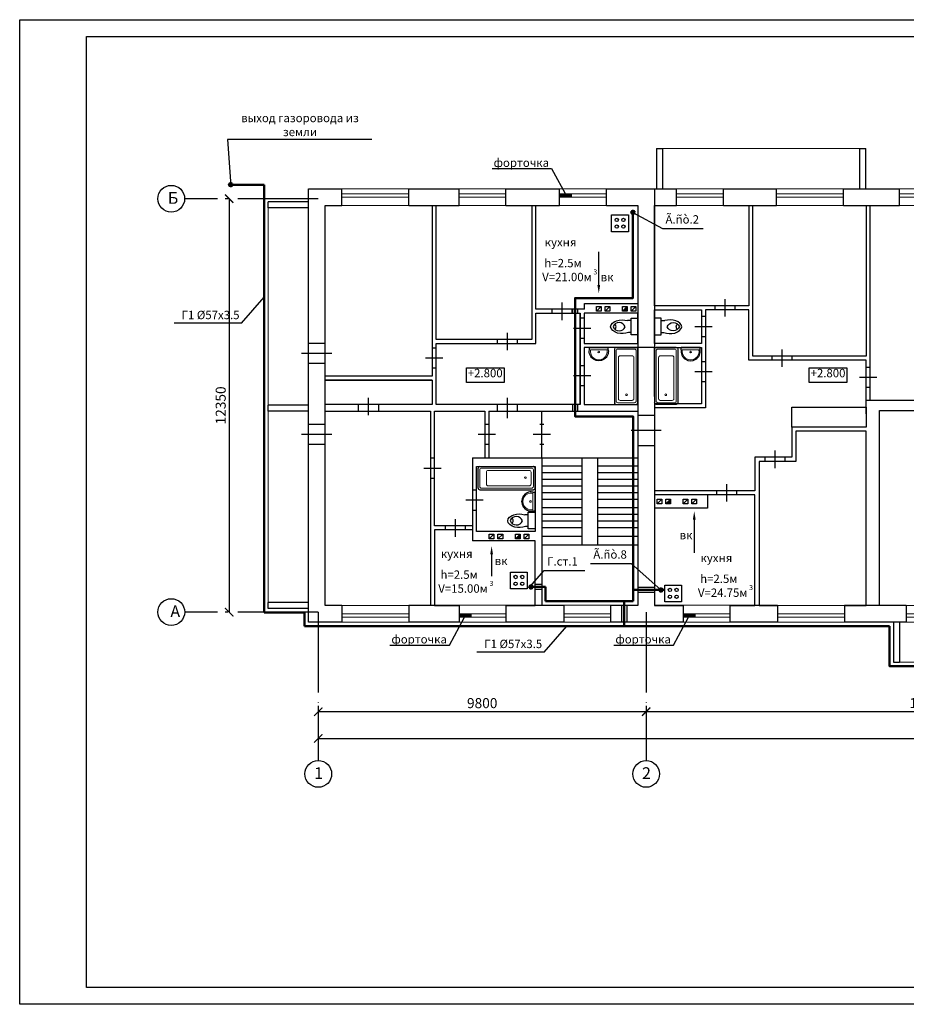
# Model space of a CAD drawing. Units: millimetres. Extents: x 11688 to 16414, y -4851 to -3363.
# Drawn here: x 12460 to 12725, y -4158 to -3864 of the extents above; entities that cross this region are included whole.
import ezdxf

# ---------------------------------------------------------------- set-up
doc = ezdxf.new("R2010")
doc.units = ezdxf.units.MM
doc.linetypes.add('ACAD_ISO04W100', pattern=[30, 24, -3, 0, -3])
for name, color, linetype, lineweight in [('газ-д', 102, 'Continuous', 50), ('оси', 2, 'ACAD_ISO04W100', 25), ('размеры', 4, 'Continuous', 25), ('стена', 13, 'Continuous', 30)]:
    doc.layers.add(name, color=color, linetype=linetype, lineweight=lineweight)
doc.styles.get("Standard").update_dxf_attribs({"font": 'timesi.ttf', "height": 3})
doc.styles.add('роман', font='timesi.ttf')
doc.dimstyles.new('1', dxfattribs={"dimtxt": 2, "dimasz": 2.5, "dimexe": 1.25, "dimexo": 0.625, "dimtad": 1, "dimlfac": 100, "dimtxsty": 'Standard', "dimblk": 'ARCHTICK', "dimcen": 2.5, "dimadec": 0, "dimazin": 0, "dimtfac": 1, "dimtmove": 0, "dimatfit": 3, "dimldrblk": 'ARCHTICK', "dimfxl": 1.25, "dimarcsym": 0})

# ---------------------------------------------------------------- blocks, each defined once
blk = doc.blocks.new('ок21')
at = {"lineweight": 30}
for p, q in [((13565.13, -3571.56), (13565.13, -3566.56)), ((13585.13, -3571.56), (13585.13, -3566.56))]:
    blk.add_line(p, q, dxfattribs=at)
at = {"lineweight": 9}
for p, q in [((13565.13, -3566.56), (13585.13, -3566.56)), ((13565.13, -3568.06), (13585.13, -3568.06)), ((13565.13, -3569.06), (13585.13, -3569.06)), ((13565.13, -3571.56), (13585.13, -3571.56))]:
    blk.add_line(p, q, dxfattribs=at)
blk = doc.blocks.new('ок14')
at = {"lineweight": 30}
for p, q in [((13600.13, -3576.06), (13600.13, -3571.06)), ((13614.13, -3576.06), (13614.13, -3571.06))]:
    blk.add_line(p, q, dxfattribs=at)
at = {"lineweight": 9}
for p, q in [((13600.13, -3571.06), (13614.13, -3571.06)), ((13600.13, -3572.56), (13614.13, -3572.56)), ((13600.13, -3573.56), (13614.13, -3573.56)), ((13600.13, -3576.06), (13614.13, -3576.06))]:
    blk.add_line(p, q, dxfattribs=at)
blk = doc.blocks.new('туалет')
at = {"layer": 'стена'}
for p, q in [((14296.56, -3837.53), (14294.38, -3837.53)), ((14296.56, -3846.03), (14296.56, -3836.03)), ((14296.56, -3836.03), (14300.56, -3836.03)), ((14300.56, -3836.03), (14300.56, -3846.03)), ((14296.56, -3844.53), (14294.94, -3844.53)), ((14300.56, -3846.03), (14296.56, -3846.03))]:
    blk.add_line(p, q, dxfattribs=at)
blk.add_lwpolyline([(14285.75, -3841.05, 0.698696), (14293.08, -3841.17, 0.68222)], format="xyb", close=True, dxfattribs=at)
blk.add_arc((14285.61, -3841.16), 1.96, 309.00052, 53.0978, dxfattribs=at)
blk.add_spline([(14294.94, -3844.53), (14288.43, -3844.93), (14284.25, -3841.12), (14287.82, -3837.6), (14294.38, -3837.53)], degree=3, dxfattribs=at)
blk = doc.blocks.new('ванная 2')
at = {"layer": 'стена'}
for p, q in [((14286.56, -3798.03), (14286.57, -3830.02)), ((14287.57, -3797.03), (14299.55, -3797.03)), ((14300.56, -3798.02), (14300.56, -3830.02)), ((14287.57, -3831.03), (14299.56, -3831.03))]:
    blk.add_line(p, q, dxfattribs=at)
at = {"layer": 'стена', "lineweight": 18}
for p, q in [((14288.55, -3798.04), (14298.57, -3798.04)), ((14287.55, -3799.04), (14287.55, -3829.04)), ((14288.95, -3803.04), (14288.95, -3827.64)), ((14289.95, -3802.04), (14297.17, -3802.04)), ((14298.17, -3827.64), (14298.17, -3803.04)), ((14299.57, -3829.03), (14299.57, -3799.05)), ((14288.55, -3830.03), (14298.57, -3830.03)), ((14289.95, -3828.63), (14297.17, -3828.63))]:
    blk.add_line(p, q, dxfattribs=at)
blk.add_circle((14293.84, -3825.31), 0.5, dxfattribs=at)
at = {"layer": 'стена'}
for centre, radius, start, end in [((14287.57, -3798.04), 1.01, 90.22506, 179.79557), ((14299.55, -3798.04), 1.01, 0.20443, 89.77494), ((14287.57, -3830.03), 1, 179.66019, 270), ((14299.56, -3830.03), 1, 270, 0.33981)]:
    blk.add_arc(centre, radius, start, end, dxfattribs=at)
at = {"layer": 'стена', "lineweight": 18}
for centre, start, end in [((14288.55, -3799.04), 90, 180.33981), ((14298.57, -3799.04), 359.66019, 90), ((14289.95, -3803.04), 90, 180.33981), ((14297.17, -3803.04), 359.66019, 90), ((14289.95, -3827.63), 179.66019, 270), ((14297.17, -3827.63), 270, 0.33981), ((14288.55, -3829.03), 179.66019, 270), ((14298.57, -3829.03), 270, 0.33981)]:
    blk.add_arc(centre, 1, start, end, dxfattribs=at)
blk = doc.blocks.new('раковина 2')
at = {"layer": 'стена'}
for p, q in [((14272.49, -3829.63), (14272.49, -3831.03)), ((14272.49, -3831.03), (14283.79, -3831.03)), ((14283.79, -3829.63), (14283.79, -3831.03))]:
    blk.add_line(p, q, dxfattribs=at)
at = {"layer": 'стена', "lineweight": 18}
blk.add_line((14283.14, -3829.63), (14273.14, -3829.63), dxfattribs=at)
blk.add_circle((14278.14, -3828.28), 0.5, dxfattribs=at)
at = {"layer": 'стена'}
blk.add_arc((14278.14, -3828.75), 5.72, 351.193, 188.807, dxfattribs=at)
at = {"layer": 'стена', "lineweight": 18}
blk.add_arc((14278.14, -3828.77), 5.07, 350.24457, 189.75543, dxfattribs=at)
blk = doc.blocks.new('_ArchTick')
at = {"color": 0, "linetype": 'ByBlock', "const_width": 0.15}
blk.add_lwpolyline([(-0.5, -0.5), (0.5, 0.5)], dxfattribs=at)
blk = doc.blocks.new('*D56')
at = {"color": 0, "lineweight": -2}
for p, q in [((12522.56, -3917.22), (12521.65, -3917.22)), ((12522.9, -3917.22), (12522.9, -4040.65)), ((12522.53, -4040.65), (12521.65, -4040.65))]:
    blk.add_line(p, q, dxfattribs=at)
at = {"layer": 'Defpoints', "color": 0}
for p in [(12523.18, -3917.22), (12522.9, -4040.65), (12523.16, -4040.65)]:
    blk.add_point(p, dxfattribs=at)
at = {"color": 0, "lineweight": -2, "xscale": 2.5, "yscale": 2.5, "zscale": 2.5}
for p, rotation in [((12522.9, -3917.22), 90), ((12522.9, -4040.65), 270)]:
    blk.add_blockref('_ArchTick', p, dxfattribs=dict(at, rotation=rotation))
at = {"color": 0, "insert": (12520.75, -3978.93), "char_height": 3, "attachment_point": 5, "rotation": 90}
blk.add_mtext('12350', dxfattribs=at)
blk = doc.blocks.new('*D57')
at = {"color": 0, "lineweight": -2}
for p, q in [((12549.5, -4068.6), (12549.5, -4071.62)), ((12647.44, -4068.62), (12647.44, -4071.62)), ((12549.5, -4070.37), (12647.44, -4070.37))]:
    blk.add_line(p, q, dxfattribs=at)
at = {"layer": 'Defpoints', "color": 0}
for p in [(12549.5, -4067.97), (12647.44, -4067.99), (12647.44, -4070.37)]:
    blk.add_point(p, dxfattribs=at)
at = {"color": 0, "lineweight": -2, "xscale": 2.5, "yscale": 2.5, "zscale": 2.5, "rotation": 180}
blk.add_blockref('_ArchTick', (12549.5, -4070.37), dxfattribs=at)
at = {"color": 0, "lineweight": -2, "xscale": 2.5, "yscale": 2.5, "zscale": 2.5}
blk.add_blockref('_ArchTick', (12647.44, -4070.37), dxfattribs=at)
at = {"color": 0, "insert": (12598.47, -4068.22), "char_height": 3, "attachment_point": 5}
blk.add_mtext('9800', dxfattribs=at)
blk = doc.blocks.new('*D58')
at = {"color": 0, "lineweight": -2}
for p, q in [((12647.44, -4069.24), (12647.44, -4071.62)), ((12647.44, -4070.37), (12816.04, -4070.37)), ((12816.04, -4069.27), (12816.04, -4071.62))]:
    blk.add_line(p, q, dxfattribs=at)
at = {"layer": 'Defpoints', "color": 0}
for p in [(12647.44, -4068.62), (12816.04, -4068.65), (12816.04, -4070.37)]:
    blk.add_point(p, dxfattribs=at)
at = {"color": 0, "lineweight": -2, "xscale": 2.5, "yscale": 2.5, "zscale": 2.5, "rotation": 180}
blk.add_blockref('_ArchTick', (12647.44, -4070.37), dxfattribs=at)
at = {"color": 0, "lineweight": -2, "xscale": 2.5, "yscale": 2.5, "zscale": 2.5}
blk.add_blockref('_ArchTick', (12816.04, -4070.37), dxfattribs=at)
at = {"color": 0, "insert": (12731.74, -4068.22), "char_height": 3, "attachment_point": 5}
blk.add_mtext('16850', dxfattribs=at)
blk = doc.blocks.new('*D61')
at = {"color": 0, "lineweight": -2}
for p, q in [((12549.5, -4078.36), (13047.94, -4078.36)), ((12549.5, -4078.57), (12549.5, -4079.61)), ((13047.94, -4078.66), (13047.94, -4079.61))]:
    blk.add_line(p, q, dxfattribs=at)
at = {"layer": 'Defpoints', "color": 0}
for p in [(12549.5, -4077.95), (13047.94, -4078.04), (13047.94, -4078.36)]:
    blk.add_point(p, dxfattribs=at)
at = {"color": 0, "lineweight": -2, "xscale": 2.5, "yscale": 2.5, "zscale": 2.5, "rotation": 180}
blk.add_blockref('_ArchTick', (12549.5, -4078.36), dxfattribs=at)
at = {"color": 0, "lineweight": -2, "xscale": 2.5, "yscale": 2.5, "zscale": 2.5}
blk.add_blockref('_ArchTick', (13047.94, -4078.36), dxfattribs=at)
at = {"color": 0, "insert": (12798.72, -4076.21), "char_height": 3, "attachment_point": 5}
blk.add_mtext('49850', dxfattribs=at)

msp = doc.modelspace()

# ---------------------------------------------------------------- hatches: boundary and pattern name
for points in [[(12625.04622, -3915.72893), (12621.54496, -3915.72893), (12621.54496, -3916.72893), (12625.04622, -3916.72893)], [(12641.78318, -3949.38875), (12640.38318, -3950.78875), (12641.78318, -3950.78875)], [(12654.70715, -4006.94037), (12653.30715, -4008.34037), (12654.70715, -4008.34037)], [(12609.78318, -4017.32893), (12608.38318, -4018.72893), (12609.78318, -4018.72893)], [(12595.04622, -4041.12893), (12591.54496, -4041.12893), (12591.54496, -4042.12893), (12595.04622, -4042.12893)], [(12661.94622, -4041.12893), (12658.44496, -4041.12893), (12658.44496, -4042.12893), (12661.94622, -4042.12893)]]:
    msp.add_hatch(color=256).paths.add_polyline_path(points)

# ---------------------------------------------------------------- linework, layer by layer
for p, q in [((12460.32135, -3863.75748), (13090.32135, -3863.75748)), ((12460.32135, -4157.75748), (12460.32135, -3863.75748)), ((12625.04622, -3915.72893), (12625.04622, -3916.72893)), ((12633.28318, -3942.95894), (12633.28318, -3933.02544)), ((12526.60631, -3954.37861), (12533.34496, -3946.61552)), ((12622.33033, -3953.42893), (12622.33033, -3948.22893)), ((12671.04496, -3952.42893), (12671.04496, -3947.22893)), ((12619.33033, -3951.42893), (12619.33033, -3950.22893)), ((12625.33033, -3951.42893), (12625.33033, -3950.22893)), ((12625.47901, -3950.22893), (12625.47901, -3951.42893)), ((12626.97901, -3950.22893), (12626.97901, -3951.42893)), ((12668.04496, -3950.42893), (12668.04496, -3949.22893)), ((12674.04496, -3950.42893), (12674.04496, -3949.22893)), ((12628.94496, -3952.92893), (12627.74496, -3952.92893)), ((12665.14496, -3952.42893), (12663.94496, -3952.42893)), ((12526.60631, -3954.37861), (12506.4846, -3954.37861)), ((12606.04378, -3962.42893), (12606.04378, -3957.22893)), ((12630.94496, -3955.92893), (12625.74496, -3955.92893)), ((12667.14496, -3955.42893), (12661.94496, -3955.42893)), ((12603.04378, -3960.42893), (12603.04378, -3959.22893)), ((12609.04378, -3960.42893), (12609.04378, -3959.22893)), ((12628.94496, -3958.92893), (12627.74496, -3958.92893)), ((12665.14496, -3958.42893), (12663.94496, -3958.42893)), ((12551.54496, -3960.43598), (12546.54496, -3960.43598)), ((12584.74496, -3961.81635), (12583.54496, -3961.81635)), ((12649.94496, -3961.62893), (12644.94496, -3961.62893)), ((12688.068, -3967.42893), (12688.068, -3962.22893)), ((12553.54496, -3963.43598), (12544.54496, -3963.43598)), ((12586.74496, -3964.81635), (12581.54496, -3964.81635)), ((12665.14496, -3965.92893), (12663.94496, -3965.92893)), ((12685.068, -3965.42893), (12685.068, -3964.22893)), ((12691.068, -3965.42893), (12691.068, -3964.22893)), ((12551.54496, -3966.43598), (12546.54496, -3966.43598)), ((12584.74496, -3967.81635), (12583.54496, -3967.81635)), ((12628.94496, -3967.12893), (12627.74496, -3967.12893)), ((12667.14496, -3968.92893), (12661.94496, -3968.92893)), ((12714.34496, -3967.59404), (12713.14496, -3967.59404)), ((12630.94496, -3970.12893), (12625.74496, -3970.12893)), ((12665.14496, -3971.92893), (12663.94496, -3971.92893)), ((12716.34496, -3970.59404), (12711.14496, -3970.59404)), ((12628.94496, -3973.12893), (12627.74496, -3973.12893)), ((12714.34496, -3973.59404), (12713.14496, -3973.59404)), ((12564.54496, -3981.82893), (12564.54496, -3976.62893)), ((12606.0525, -3982.70921), (12606.0525, -3976.62893)), ((12561.54496, -3980.62893), (12561.54496, -3978.62893)), ((12567.54496, -3980.62893), (12567.54496, -3978.62893)), ((12603.0525, -3980.62893), (12603.0525, -3978.62893)), ((12609.0525, -3980.62893), (12609.0525, -3978.62893)), ((12625.47901, -3978.62893), (12625.47901, -3980.62893)), ((12626.97901, -3978.62893), (12626.97901, -3980.62893)), ((12649.94496, -3981.96724), (12644.94496, -3981.96724)), ((12551.54496, -3984.62893), (12546.54496, -3984.62893)), ((12600.44496, -3984.62893), (12599.24496, -3984.62893)), ((12616.84496, -3984.62893), (12615.64496, -3984.62893)), ((12651.94496, -3986.46724), (12642.94496, -3986.46724)), ((12553.54496, -3987.62893), (12544.54496, -3987.62893)), ((12602.44496, -3987.62893), (12597.24496, -3987.62893)), ((12618.84496, -3987.62893), (12613.64496, -3987.62893)), ((12551.54496, -3990.62893), (12546.54496, -3990.62893)), ((12600.44496, -3990.62893), (12599.24496, -3990.62893)), ((12616.84496, -3990.62893), (12615.64496, -3990.62893)), ((12649.94496, -3990.96724), (12644.94496, -3990.96724)), ((12685.97528, -3997.62893), (12685.97528, -3992.42893)), ((12584.24496, -3994.71913), (12583.04496, -3994.71913)), ((12682.97528, -3995.62893), (12682.97528, -3994.42893)), ((12688.97528, -3995.62893), (12688.97528, -3994.42893)), ((12586.24496, -3997.71913), (12581.04496, -3997.71913)), ((12584.24496, -4000.71913), (12583.04496, -4000.71913)), ((12596.74496, -4004.26784), (12595.54496, -4004.26784)), ((12671.55463, -4007.62893), (12671.55463, -4002.42893)), ((12668.55463, -4005.62893), (12668.55463, -4004.42893)), ((12674.55463, -4005.62893), (12674.55463, -4004.42893)), ((12598.74496, -4007.26784), (12593.54496, -4007.26784)), ((12590.46942, -4018.12893), (12590.46942, -4012.92893)), ((12596.74496, -4010.26784), (12595.54496, -4010.26784)), ((12661.80715, -4013.00001), (12661.80715, -4022.93351)), ((12587.46942, -4016.12893), (12587.46942, -4014.92893)), ((12593.46942, -4016.12893), (12593.46942, -4014.92893)), ((12601.28318, -4023.38857), (12601.28318, -4029.94468)), ((12616.24496, -4032.39843), (12614.24496, -4032.39843)), ((12649.94496, -4033.2798), (12644.94496, -4033.2798)), ((12616.24496, -4033.89843), (12614.24496, -4033.89843)), ((12649.94496, -4034.7798), (12644.94496, -4034.7798)), ((12640.1215, -4038.62893), (12640.1215, -4043.62893)), ((12641.6215, -4038.62893), (12641.6215, -4043.62893)), ((12595.04622, -4041.12893), (12595.04622, -4042.12893)), ((12661.94622, -4041.12893), (12661.94622, -4042.12893)), ((12617.0059, -4052.59203), (12623.74455, -4044.82893)), ((12617.0059, -4052.59203), (12596.8842, -4052.59203)), ((13090.32135, -4157.75748), (12460.32135, -4157.75748))]:
    msp.add_line(p, q)
at = {"lineweight": 30}
for p, q in [((12480.32135, -4152.75748), (12480.32135, -3868.75748)), ((12480.32135, -3868.75748), (13085.32135, -3868.75748)), ((12650.56631, -3902.22893), (12652.36631, -3902.22893)), ((12650.61248, -3914.22893), (12650.61248, -3902.22893)), ((12652.41248, -3914.22893), (12652.41248, -3902.22893)), ((12711.24103, -3914.22893), (12711.24103, -3902.22893)), ((12711.24103, -3902.22893), (12713.04103, -3902.22893)), ((12713.04103, -3914.22893), (12713.04103, -3902.22893)), ((12546.54496, -3918.18153), (12534.54496, -3918.18153)), ((12534.54496, -3919.98153), (12534.54496, -3918.18153)), ((12546.54496, -3919.98153), (12534.54496, -3919.98153)), ((12637.12027, -3922.03515), (12642.12027, -3922.03515)), ((12637.12044, -3927.07554), (12637.12027, -3922.03515)), ((12642.12027, -3922.03515), (12642.12027, -3927.07554)), ((12642.12027, -3927.07554), (12637.12044, -3927.07554)), ((12678.14496, -3950.42893), (12665.14496, -3950.42893)), ((12665.14496, -3950.42893), (12665.14496, -3979.62893)), ((12678.14496, -3965.42893), (12678.14496, -3950.42893)), ((12614.44496, -3960.41591), (12614.44496, -3951.42893)), ((12614.44496, -3951.42893), (12627.74496, -3951.42893)), ((12627.74496, -3978.62893), (12627.74496, -3951.42893)), ((12627.74496, -3951.42893), (12627.74496, -3978.62893)), ((12584.74496, -3960.42893), (12614.44496, -3960.42893)), ((12584.74496, -3978.62893), (12584.74496, -3960.42893)), ((12649.94496, -3976.22893), (12649.94496, -3961.62893)), ((12649.94496, -3961.62893), (12663.94496, -3961.62893)), ((12663.94496, -3961.62893), (12663.94496, -3978.42893)), ((12663.94496, -3961.62893), (12663.94496, -3978.42893)), ((12713.14496, -3965.42893), (12678.14496, -3965.42893)), ((12713.14496, -3981.42893), (12713.14496, -3965.42893)), ((12583.54496, -3971.42893), (12551.54496, -3971.42893)), ((12546.54496, -3978.81008), (12534.54496, -3978.81008)), ((12534.54496, -3980.65625), (12534.54496, -3978.85625)), ((12546.54496, -3980.61008), (12534.54496, -3980.61008)), ((12613.24496, -3978.62893), (12584.74496, -3978.62893)), ((12600.44496, -3980.62893), (12600.44496, -3994.62893)), ((12600.44496, -3980.62893), (12644.94496, -3980.62893)), ((12627.74496, -3978.62893), (12613.24496, -3978.62893)), ((12663.94496, -3978.42893), (12649.94496, -3978.42893)), ((12663.94496, -3978.42893), (12649.94496, -3978.42893)), ((12665.14496, -3979.62893), (12649.94496, -3979.62893)), ((12595.54496, -3994.62893), (12595.54496, -4019.36911)), ((12616.24496, -3994.62893), (12616.24496, -4038.62893)), ((12628.24496, -3994.62893), (12628.24496, -4020.62893)), ((12632.94496, -3994.62893), (12632.94496, -4020.62893)), ((12679.94496, -3994.42893), (12679.94496, -4004.42893)), ((12616.24496, -3996.92893), (12628.24496, -3996.92893)), ((12632.94496, -3996.92893), (12644.94496, -3996.92893)), ((12616.24496, -3998.92893), (12628.24496, -3998.92893)), ((12616.24496, -4000.92893), (12628.24496, -4000.92893)), ((12632.94496, -3998.92893), (12644.94496, -3998.92893)), ((12632.94496, -4000.92893), (12644.94496, -4000.92893)), ((12616.24496, -4002.92893), (12628.24496, -4002.92893)), ((12632.94496, -4002.92893), (12644.94496, -4002.92893)), ((12616.24496, -4004.92893), (12628.24496, -4004.92893)), ((12616.24496, -4006.92893), (12628.24496, -4006.92893)), ((12632.94496, -4004.92893), (12644.94496, -4004.92893)), ((12632.94496, -4006.92893), (12644.94496, -4006.92893)), ((12679.94496, -4004.42893), (12649.94496, -4004.42893)), ((12665.74496, -4005.62893), (12665.74496, -4009.62893)), ((12616.24496, -4009.42893), (12628.24496, -4009.42893)), ((12632.94496, -4009.42893), (12644.94496, -4009.42893)), ((12665.74496, -4009.62893), (12649.94496, -4009.62893)), ((12616.24496, -4011.42893), (12628.24496, -4011.42893)), ((12632.94496, -4011.42893), (12644.94496, -4011.42893)), ((12595.54496, -4014.92893), (12584.24496, -4014.92893)), ((12616.24496, -4013.42893), (12628.24496, -4013.42893)), ((12616.24496, -4015.42893), (12628.24496, -4015.42893)), ((12632.94496, -4013.42893), (12644.94496, -4013.42893)), ((12632.94496, -4015.42893), (12644.94496, -4015.42893)), ((12595.54496, -4016.12893), (12584.24496, -4016.12893)), ((12616.24496, -4017.92893), (12628.24496, -4017.92893)), ((12632.94496, -4017.92893), (12644.94496, -4017.92893)), ((12614.24496, -4019.36911), (12595.54496, -4019.36911)), ((12614.24496, -4038.62893), (12614.24496, -4019.36911)), ((12644.94496, -4020.62893), (12616.24496, -4020.62893)), ((12606.91133, -4028.67505), (12611.91133, -4028.67505)), ((12606.91149, -4033.71544), (12606.91133, -4028.67505)), ((12611.91133, -4028.67505), (12611.91133, -4033.71544)), ((12652.99834, -4032.55619), (12657.99834, -4032.55619)), ((12652.99851, -4037.59658), (12652.99834, -4032.55619)), ((12657.99834, -4032.55619), (12657.99834, -4037.59658)), ((12611.91133, -4033.71544), (12606.91149, -4033.71544)), ((12546.54496, -4037.73097), (12534.54496, -4037.73097)), ((12534.54496, -4039.53097), (12534.54496, -4037.73097)), ((12546.54496, -4039.53097), (12534.54496, -4039.53097)), ((12605.54496, -4038.62893), (12614.24496, -4038.62893)), ((12657.99834, -4037.59658), (12652.99851, -4037.59658)), ((12721.35488, -4043.62893), (12721.35488, -4055.62893)), ((12723.15488, -4043.62893), (12723.15488, -4055.62893)), ((12721.30871, -4055.62893), (12723.10871, -4055.62893)), ((13085.32135, -4152.75748), (12480.32135, -4152.75748))]:
    msp.add_line(p, q, dxfattribs=at)
at = {"lineweight": 9}
for p, q in [((12652.36631, -3902.22893), (12713.04103, -3902.22893)), ((12534.54496, -4039.53097), (12534.54496, -3918.18153)), ((12723.10871, -4055.62893), (12783.78343, -4055.62893))]:
    msp.add_line(p, q, dxfattribs=at)
at = {"lineweight": 50}
for p, q in [((12533.34496, -3913.02893), (12523.34496, -3913.02893)), ((12617.3415, -4037.39228), (12617.3415, -4033.14843))]:
    msp.add_line(p, q, dxfattribs=at)
for points in [[(12565.51841, -3899.52499), (12522.4232, -3899.52499), (12523.36879, -3913.37812)], [(12601.40122, -3908.21092), (12619.20356, -3908.21092), (12623.85718, -3916.72893)], [(12643.49596, -3921.294), (12652.35997, -3926.07052), (12664.48628, -3926.07052)], [(12632.58318, -3949.38875), (12633.98318, -3949.38875), (12633.98318, -3950.78875), (12632.58318, -3950.78875), (12632.58318, -3949.38875)], [(12632.58318, -3950.78875), (12633.98318, -3949.38875)], [(12635.18318, -3949.38875), (12636.58318, -3949.38875), (12636.58318, -3950.78875), (12635.18318, -3950.78875), (12635.18318, -3949.38875)], [(12635.18318, -3950.78875), (12636.58318, -3949.38875)], [(12640.38318, -3949.38875), (12641.78318, -3949.38875), (12641.78318, -3950.78875), (12640.38318, -3950.78875), (12640.38318, -3949.38875)], [(12640.38318, -3950.78875), (12641.78318, -3949.38875)], [(12642.98318, -3949.38875), (12644.38318, -3949.38875), (12644.38318, -3950.78875), (12642.98318, -3950.78875), (12642.98318, -3949.38875)], [(12642.98318, -3950.78875), (12644.38318, -3949.38875)], [(12650.70715, -4006.94037), (12652.10715, -4006.94037), (12652.10715, -4008.34037), (12650.70715, -4008.34037), (12650.70715, -4006.94037)], [(12650.70715, -4008.34037), (12652.10715, -4006.94037)], [(12653.30715, -4006.94037), (12654.70715, -4006.94037), (12654.70715, -4008.34037), (12653.30715, -4008.34037), (12653.30715, -4006.94037)], [(12653.30715, -4008.34037), (12654.70715, -4006.94037)], [(12658.50715, -4006.94037), (12659.90715, -4006.94037), (12659.90715, -4008.34037), (12658.50715, -4008.34037), (12658.50715, -4006.94037)], [(12658.50715, -4008.34037), (12659.90715, -4006.94037)], [(12661.10715, -4006.94037), (12662.50715, -4006.94037), (12662.50715, -4008.34037), (12661.10715, -4008.34037), (12661.10715, -4006.94037)], [(12661.10715, -4008.34037), (12662.50715, -4006.94037)], [(12600.58318, -4018.72893), (12601.98318, -4017.32893)], [(12600.58318, -4017.32893), (12601.98318, -4017.32893), (12601.98318, -4018.72893), (12600.58318, -4018.72893), (12600.58318, -4017.32893)], [(12603.18318, -4018.72893), (12604.58318, -4017.32893)], [(12603.18318, -4017.32893), (12604.58318, -4017.32893), (12604.58318, -4018.72893), (12603.18318, -4018.72893), (12603.18318, -4017.32893)], [(12608.38318, -4017.32893), (12609.78318, -4017.32893), (12609.78318, -4018.72893), (12608.38318, -4018.72893), (12608.38318, -4017.32893)], [(12608.38318, -4018.72893), (12609.78318, -4017.32893)], [(12610.98318, -4017.32893), (12612.38318, -4017.32893), (12612.38318, -4018.72893), (12610.98318, -4018.72893), (12610.98318, -4017.32893)], [(12610.98318, -4018.72893), (12612.38318, -4017.32893)], [(12630.79981, -4026.12728), (12642.92612, -4026.12728), (12651.83766, -4034.0298)], [(12612.66316, -4033.14843), (12616.99865, -4028.18353), (12629.12496, -4028.18353)], [(12570.88415, -4050.51101), (12588.6865, -4050.51101), (12593.17601, -4042.12893)], [(12637.78415, -4050.51101), (12655.5865, -4050.51101), (12660.07601, -4042.12893)], [(12721.35488, -4044.82893), (12721.30871, -4055.62893)]]:
    msp.add_lwpolyline(points)
for points in [[(12545.34496, -4044.82893), (12545.34496, -4040.73097), (12533.34496, -4040.73097), (12533.34496, -3913.02893)], [(12643.52517, -4037.39228), (12643.52517, -3982.19998), (12626.22901, -3982.19998), (12626.22901, -3946.90114), (12643.49596, -3946.90114), (12643.49596, -3921.294)], [(12617.3415, -4033.14843), (12613.01316, -4033.14843)], [(12643.52517, -4034.0298), (12651.83766, -4034.0298)], [(12643.52517, -4037.39228), (12617.3415, -4037.39228)], [(12640.8715, -4044.82893), (12640.8715, -4037.39228)], [(12720.15488, -4044.82893), (12545.34496, -4044.82893)], [(12720.15488, -4044.82893), (12720.15488, -4056.82893), (12784.98343, -4056.82893)]]:
    msp.add_lwpolyline(points, dxfattribs=at)
at = {"lineweight": 30}
for points in [[(12556.54496, -4043.62893), (12546.54496, -4043.62893), (12546.54496, -3914.22893), (12556.54496, -3914.22893)], [(12576.54496, -3914.22893), (12591.54496, -3914.22893)], [(12605.54496, -3914.22893), (12621.54496, -3914.22893)], [(12635.54496, -3914.22893), (12649.94496, -3914.22893), (12649.94496, -4038.62893)], [(12649.94496, -3914.22893), (12656.54496, -3914.22893)], [(12670.54496, -3914.22893), (12686.33635, -3914.22893)], [(12706.33635, -3914.22893), (12723.14496, -3914.22893)], [(12576.54496, -3919.22893), (12583.54496, -3919.22893), (12583.54496, -3970.22893), (12551.54496, -3970.22893), (12551.54496, -3919.22893), (12556.54496, -3919.22893)], [(12556.54496, -4038.62893), (12551.54496, -4038.62893), (12551.54496, -3919.22893), (12556.54496, -3919.22893)], [(12576.54496, -3919.22893), (12591.54496, -3919.22893)], [(12605.54496, -3919.22893), (12613.24496, -3919.22893), (12613.24496, -3959.22893), (12584.74496, -3959.22893), (12584.74496, -3919.22893), (12591.54496, -3919.22893)], [(12605.54496, -3919.22893), (12621.54496, -3919.22893)], [(12629.005, -3950.22893), (12614.44496, -3950.22893), (12614.44496, -3919.22893), (12621.54496, -3919.22893)], [(12635.54496, -3919.22893), (12644.94496, -3919.22893), (12644.94496, -3948.92893)], [(12635.54496, -3919.22893), (12644.94496, -3919.22893), (12644.94496, -4038.62893), (12636.79804, -4038.62893)], [(12670.54496, -3919.22893), (12678.14496, -3919.22893), (12678.14496, -3949.22893), (12649.94496, -3949.22893), (12649.94496, -3919.22893), (12656.54496, -3919.22893)], [(12649.94496, -3919.22893), (12656.54496, -3919.22893)], [(12670.54496, -3919.22893), (12686.33635, -3919.22893)], [(12706.33635, -3919.22893), (12713.14496, -3919.22893), (12713.14496, -3964.22893), (12679.34496, -3964.22893), (12679.34496, -3919.22893), (12686.33635, -3919.22893)], [(12706.33635, -3919.22893), (12723.14496, -3919.22893)], [(12743.14496, -3919.22893), (12748.84496, -3919.22893), (12748.84496, -3977.48738), (12714.34496, -3977.48738), (12714.34496, -3919.22893), (12723.14496, -3919.22893)], [(12629.005, -3950.22893), (12629.005, -3948.47589), (12644.94496, -3948.47589)], [(12678.14496, -3949.22893), (12663.94496, -3949.22893)], [(12663.94496, -3950.42893), (12663.94496, -3960.42893)], [(12713.14496, -3964.22893), (12679.34496, -3964.22893), (12679.34496, -3949.22893)], [(12714.34496, -3977.48738), (12713.14496, -3977.48738)], [(12556.54496, -4038.62893), (12551.54496, -4038.62893), (12551.54496, -3980.62893), (12583.04496, -3980.62893), (12583.04496, -4038.62893), (12576.54496, -4038.62893)], [(12584.24496, -4014.92893), (12584.24496, -3980.62893)], [(12584.24496, -3980.62893), (12599.24496, -3980.62893), (12599.24496, -3994.62893)], [(12616.24496, -3994.62893), (12616.24496, -3980.62893)], [(12644.94496, -3980.62893), (12644.94496, -4038.62893), (12636.79804, -4038.62893)], [(12725.14496, -4038.62893), (12717.14496, -4038.62893), (12717.14496, -3980.40728), (12751.64496, -3980.40728), (12751.64496, -4038.62893), (12745.14496, -4038.62893)], [(12713.14496, -3985.42893), (12690.94496, -3985.42893), (12690.94496, -3994.42893), (12679.94496, -3994.42893)], [(12713.14496, -3986.62893), (12692.14496, -3986.62893), (12692.14496, -3995.62893), (12681.14496, -3995.62893)], [(12706.64496, -4038.62893), (12713.14496, -4038.62893), (12713.14496, -3986.62893), (12692.14496, -3986.62893)], [(12595.54496, -3994.62893), (12616.24496, -3994.62893)], [(12616.24496, -3994.62893), (12644.94496, -3994.62893)], [(12681.14496, -3995.62893), (12681.14496, -4038.62893), (12686.64496, -4038.62893)], [(12672.44496, -4038.62893), (12679.94496, -4038.62893), (12679.94496, -4005.62893), (12649.94496, -4005.62893), (12649.94496, -4038.62893), (12658.44496, -4038.62893)], [(12584.24496, -4016.12893), (12584.24496, -4038.62893), (12591.54496, -4038.62893)], [(12591.54496, -4038.62893), (12576.54496, -4038.62893)], [(12622.79804, -4038.62893), (12605.54496, -4038.62893)], [(12622.79804, -4038.62893), (12616.24496, -4038.62893)], [(12658.44496, -4038.62893), (12649.94496, -4038.62893)], [(12686.64496, -4038.62893), (12672.44496, -4038.62893)], [(12725.14496, -4038.62893), (12706.64496, -4038.62893)], [(12591.54496, -4043.62893), (12576.54496, -4043.62893)], [(12622.79804, -4043.62893), (12605.54496, -4043.62893)], [(12649.94496, -4043.62893), (12636.79804, -4043.62893)], [(12658.44496, -4043.62893), (12649.94496, -4043.62893)], [(12686.64496, -4043.62893), (12672.44496, -4043.62893)], [(12725.14496, -4043.62893), (12706.64496, -4043.62893)]]:
    msp.add_lwpolyline(points, dxfattribs=at)
for points in [[(12649.94496, -3950.42893), (12663.94496, -3950.42893), (12663.94496, -3960.42893), (12649.94496, -3960.42893)], [(12644.94496, -3951.42893), (12628.94496, -3951.42893), (12628.94496, -3960.42893), (12644.94496, -3960.42893)], [(12644.94496, -3961.62893), (12628.94496, -3961.62893), (12628.94496, -3978.62893), (12644.94496, -3978.62893)], [(12551.54496, -3971.42893), (12583.54496, -3971.42893), (12583.54496, -3978.62893), (12551.54496, -3978.62893)], [(12713.14496, -3985.42893), (12690.94496, -3985.42893), (12690.94496, -3979.42759), (12713.14496, -3979.42759)], [(12614.24496, -4016.62893), (12596.74496, -4016.62893), (12596.74496, -3997.12893), (12614.24496, -3997.12893)]]:
    msp.add_lwpolyline(points, close=True, dxfattribs=at)
for points in [[(12593.78368, -3967.71244), (12604.98143, -3967.71244), (12604.98143, -3972.04747), (12593.78368, -3972.04747)], [(12696.17817, -3967.71244), (12707.37592, -3967.71244), (12707.37592, -3972.04747), (12696.17817, -3972.04747)]]:
    msp.add_lwpolyline(points, close=True)
at = {"lineweight": 70}
for centre in [(12523.34496, -3913.02893), (12643.49596, -3921.294), (12613.01316, -4033.14843), (12651.83766, -4034.0298)]:
    msp.add_circle(centre, 0.35, dxfattribs=at)
at = {"lineweight": 30}
for centre in [(12638.63861, -3923.52393), (12640.63861, -3923.52393), (12638.63861, -3925.52393), (12640.63861, -3925.52393), (12608.42967, -4030.16383), (12610.42967, -4030.16383), (12608.42967, -4032.16383), (12610.42967, -4032.16383), (12654.51668, -4034.04497), (12656.51668, -4034.04497), (12654.51668, -4036.04497), (12656.51668, -4036.04497)]:
    msp.add_circle(centre, 0.5, dxfattribs=at)
for points in [[(12633.69985, -3942.95894), (12632.86652, -3942.95894), (12633.28318, -3945.45894)], [(12661.39048, -4013.00001), (12662.22381, -4013.00001), (12661.80715, -4010.50001)], [(12600.86652, -4023.38857), (12601.69985, -4023.38857), (12601.28318, -4020.88857)]]:
    msp.add_solid(points)
at = {"layer": 'газ-д'}
msp.add_line((12652.99839, -4034.0298), (12651.83766, -4034.0298), dxfattribs=at)
at = {"layer": 'оси'}
for p, q in [((12549.50333, -3917.22825), (12509.58365, -3917.22103)), ((12549.5026, -4040.65104), (12509.60355, -4040.64382)), ((12549.5026, -4040.65104), (12549.49459, -4084.95607)), ((12647.44496, -4040.65104), (12647.43694, -4084.95607))]:
    msp.add_line(p, q, dxfattribs=at)
at = {"layer": 'размеры'}
for centre in [(12505.58365, -3917.2203), (12505.60355, -4040.6431), (12549.5011, -4088.95607), (12647.44345, -4088.95607)]:
    msp.add_circle(centre, 4, dxfattribs=at)

# ---------------------------------------------------------------- block references
for name, p in [('ок21', (-1008.58158, -347.66867)), ('ок14', (-1008.58158, -343.17186)), ('ок14', (-978.58158, -343.17186)), ('ок14', (-943.58158, -343.17186)), ('ок21', (-878.79019, -347.66867)), ('ок21', (-841.98158, -347.66867))]:
    msp.add_blockref(name, p)
at = {"yscale": 0.5, "zscale": 0.5}
for name, p, xscale in [('туалет', (5494.66338, -2034.85879), 0.5), ('туалет', (19800.22653, -2034.85879), -0.5), ('ванная 2', (5494.66355, -2063.11541), 0.5), ('ванная 2', (19800.22636, -2063.11541), -0.5), ('туалет', (5463.96338, -2092.79528), 0.5)]:
    msp.add_blockref(name, p, dxfattribs=dict(at, xscale=xscale))
for name, p, xscale, rotation in [('раковина 2', (5494.33786, -5877.55926), -0.4999999999999976, 180.003345198644), ('раковина 2', (19799.68291, -5877.55926), 0.5000000000009072, 179.9966548013561), ('ванная 2', (10698.73143, -11147.40794), 0.5, 90), ('раковина 2', (10698.31454, -11146.5742), 0.500000000000907, 89.99665480146028)]:
    msp.add_blockref(name, p, dxfattribs=dict(at, xscale=xscale, rotation=rotation))
at = {"xscale": -1, "rotation": 180}
for name, p in [('ок21', (-1008.58158, -7610.18919)), ('ок14', (-1008.58158, -7614.68601)), ('ок14', (-977.3285, -7614.68601)), ('ок14', (-941.68158, -7614.68601)), ('ок21', (-878.48158, -7610.18919)), ('ок21', (-839.98158, -7610.18919))]:
    msp.add_blockref(name, p, dxfattribs=at)

# ---------------------------------------------------------------- texts
at = {"char_height": 2.5, "attachment_point": 5}
for s, insert in [('{\\fTimes New Roman|b0|i1|c204|p18;форточка}', (12610.15675, -3906.4634)), ('кухня', (12621.882, -3930.54494)), ('+2.800', (12599.36674, -3969.60055)), ('+2.800', (12701.76123, -3969.60055)), ('кухня', (12590.85099, -4023.57051)), ('кухня', (12668.40782, -4024.80586)), ('{\\fTimes New Roman|b0|i1|c204|p18;форточка}', (12579.63968, -4048.76349)), ('{\\fTimes New Roman|b0|i1|c204|p18;форточка}', (12646.53968, -4048.76349))]:
    msp.add_mtext(s, dxfattribs=dict(at, insert=insert))
at = {"char_height": 2.5, "attachment_point": 5, "rotation": 0.0047809}
for insert in [(12635.7774, -3940.61633), (12659.35874, -4017.64856), (12604.114, -4025.35961)]:
    msp.add_mtext('{\\fTimes New Roman|b0|i1|c204|p18;вк}', dxfattribs=dict(at, insert=insert))
at = {"char_height": 3, "width": 28.3605107, "attachment_point": 2}
for insert in [(12517.33135, -3950.6807), (12607.73094, -4048.89411)]:
    msp.add_mtext('{\\fTimes New Roman|b0|i1|c204|p18;\\H0.8333x;Г1 %%C57х3.5}', dxfattribs=dict(at, insert=insert))
at = {"layer": 'размеры'}
for s, insert, char_height, width, attachment_point in [('{\\fTimes New Roman|b0|i1|c204|p18;выход газоровода из земли}', (12544.03958, -3898.52872), 2.5, 45.597008, 8), ('{\\fTimes New Roman|b0|i1|c204|p18;Б}', (12507.67635, -3915.23364), 3.5, 2.8604039, 3), ('Ã.ñò.2', (12653.22438, -3922.13581), 2.5, 9.9214931, 1), ('{\\fTimes New Roman|b0|i1|c238|p18;3}', (12631.69244, -3938.30914), 1.5, 2.2235969, 1), ('Ã.ñò.8', (12631.66422, -4022.19257), 2.5, 9.9214931, 1), ('Г.ст.1', (12617.86307, -4024.24883), 2.5, 9.9214931, 1), ('{\\fTimes New Roman|b0|i1|c238|p18;3}', (12600.66144, -4031.33471), 1.5, 2.2235969, 1), ('{\\fTimes New Roman|b0|i1|c238|p18;3}', (12678.21826, -4032.57005), 1.5, 2.2235969, 1), ('А', (12508.24343, -4038.65643), 3.5, 2.8604039, 3), ('{\\fTimes New Roman|b0|i1|c186|p18;1}', (12549.60192, -4086.9861), 3.5, 2.8604039, 2), ('{\\fTimes New Roman|b0|i1|c186|p18;2}', (12647.54427, -4086.9861), 3.5, 2.8604039, 2)]:
    msp.add_mtext(s, dxfattribs=dict(at, insert=insert, char_height=char_height, width=width, attachment_point=attachment_point))
at = {"layer": 'размеры', "char_height": 2.5, "attachment_point": 1, "style": 'роман'}
for s, insert, width in [('h=2.5{\\fTimes New Roman|b0|i1|c204|p18;м}', (12617.04544, -3935.18005), 12.8537671), ('V=21.00{\\fTimes New Roman|b0|i1|c204|p18;м}', (12616.38021, -3939.33853), 15.0710485), ('h=2.5{\\fTimes New Roman|b0|i1|c204|p18;м}', (12586.01443, -4028.20562), 12.8537671), ('h=2.5{\\fTimes New Roman|b0|i1|c204|p18;м}', (12663.57126, -4029.44097), 12.8537671), ('V=15.00{\\fTimes New Roman|b0|i1|c204|p18;м}', (12585.3492, -4032.36409), 15.0710485), ('V=24.75{\\fTimes New Roman|b0|i1|c204|p18;м}', (12662.90603, -4033.59944), 15.0710485)]:
    msp.add_mtext(s, dxfattribs=dict(at, insert=insert, width=width))

# ---------------------------------------------------------------- dimensions: what is measured, and where the dimension line sits
dim = msp.add_linear_dim(base=(12522.90154, -4040.64627), p1=(12523.18089, -3917.22349), p2=(12523.15855, -4040.64627), angle=90, text='12350', dimstyle='1')
dim.commit()
dim.dimension.update_dxf_attribs({"geometry": '*D56', "text_midpoint": (12520.75058, -3978.93488)})
for base, p1, p2, text, picture, middle in [((12647.44001, -4070.36939), (12549.49766, -4067.97245), (12647.44001, -4067.99018), '9800', '*D57', (12598.46883, -4068.21844)), ((12816.03989, -4070.36982), (12647.44001, -4068.61518), (12816.03989, -4068.64569), '16850', '*D58', (12731.73995, -4068.21887)), ((13047.93819, -4078.35834), (12549.49585, -4077.94965), (13047.93819, -4078.03985), '49850', '*D61', (12798.71702, -4076.20738))]:
    dim = msp.add_linear_dim(base=base, p1=p1, p2=p2, text=text, dimstyle='1')
    dim.commit()
    dim.dimension.update_dxf_attribs({"geometry": picture, "text_midpoint": middle})

doc.saveas('drawing.dxf')
